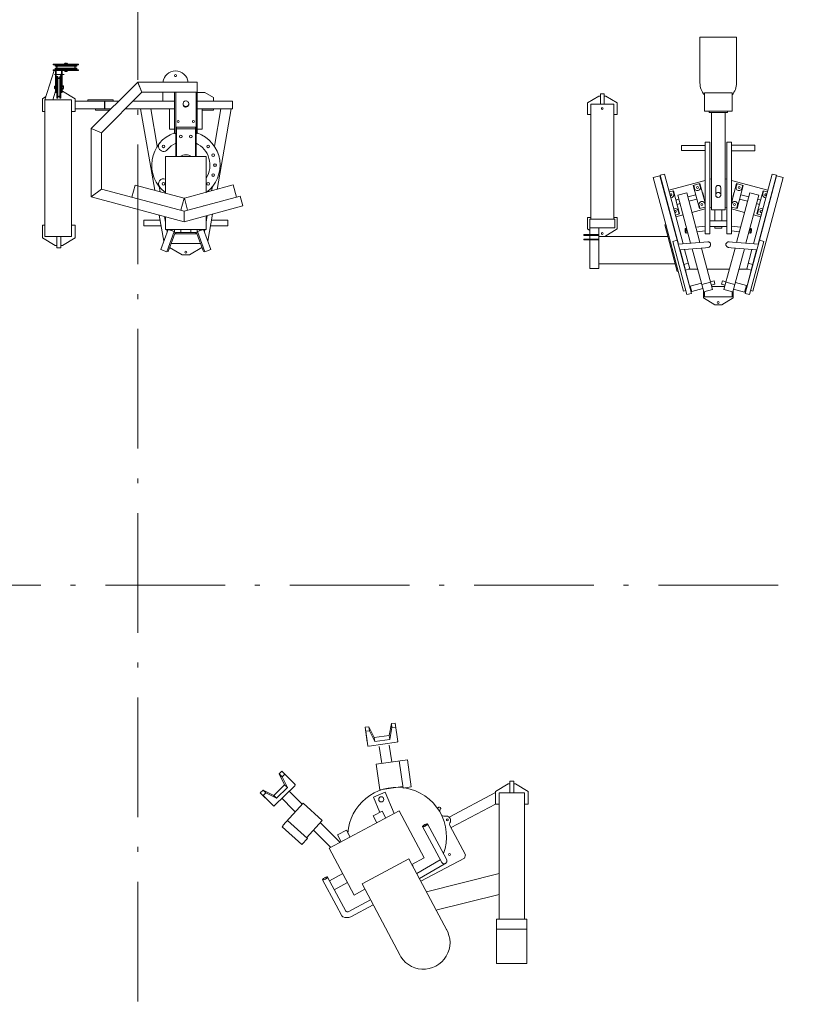
# Model space of a CAD drawing. Extents: x -29781226 to 21524018, y -232429 to -115067.
# Drawn here: x -10635 to -6728, y -224028 to -219087 of the extents above; entities that cross this region are included whole.
import ezdxf

# ---------------------------------------------------------------- set-up
doc = ezdxf.new("R2010")
doc.units = 0
doc.header["$MEASUREMENT"] = 0
doc.linetypes.add('ACAD_ISO10W100', pattern=[18.5, 12, -3, 0.5, -3])
doc.layers.add('coby', color=1, linetype='CONTINUOUS', lineweight=9)
doc.layers.add('osa', color=40, linetype='ACAD_ISO10W100', lineweight=9)

msp = doc.modelspace()

# ---------------------------------------------------------------- linework, layer by layer
at = {"layer": 'coby', "linetype": 'Continuous', "ltscale": 12}
for p, q in [((-7222.1, -219173.9), (-7222.1, -219404)), ((-7038.1, -219173.9), (-7222.1, -219173.9)), ((-7038.1, -219173.9), (-7038.1, -219404)), ((-10462.3, -219341.7), (-10509.1, -219490)), ((-10466.8, -219309.5), (-10466.8, -219312.9)), ((-10466.8, -219309.5), (-10339.8, -219309.5)), ((-10466.8, -219312.9), (-10339.8, -219312.9)), ((-10466.8, -219338.3), (-10466.8, -219341.7)), ((-10466.8, -219338.3), (-10455.4, -219338.3)), ((-10466.8, -219341.7), (-10455.4, -219341.7)), ((-10348.9, -219315.1), (-10457.4, -219315.1)), ((-10457.4, -219315.1), (-10457.4, -219320.3)), ((-10457.4, -219320.3), (-10348.9, -219320.3)), ((-10450.2, -219322.3), (-10457.4, -219320.3)), ((-10450.2, -219328.9), (-10457.4, -219330.8)), ((-10348.9, -219330.8), (-10457.4, -219330.8)), ((-10457.4, -219330.8), (-10457.4, -219336)), ((-10348.9, -219336), (-10457.4, -219336)), ((-10455.4, -219337.7), (-10455.4, -219451.9)), ((-10451.9, -219337.7), (-10455.4, -219337.7)), ((-10451.9, -219337.7), (-10451.9, -219451.9)), ((-10451.9, -219338.3), (-10426.5, -219338.3)), ((-10451.9, -219341.7), (-10426.5, -219341.7)), ((-10426.5, -219337.7), (-10426.5, -219451.9)), ((-10423.1, -219337.7), (-10426.5, -219337.7)), ((-10423.1, -219451.9), (-10423.1, -219337.7)), ((-10423.1, -219338.3), (-10339.8, -219338.3)), ((-10423.1, -219341.7), (-10339.8, -219341.7)), ((-10422.4, -219341.7), (-10423.1, -219344.1)), ((-10411.8, -219309.5), (-10411.8, -219308.7)), ((-10411.8, -219308.7), (-10395.1, -219308.7)), ((-10411.8, -219309.5), (-10395.1, -219309.5)), ((-10409.6, -219342.2), (-10409.6, -219346.9)), ((-10398.4, -219341.7), (-10408, -219341.7)), ((-10398.4, -219347.4), (-10408, -219347.4)), ((-10407.1, -219304.4), (-10399.8, -219304.4)), ((-10406.7, -219304.4), (-10400.2, -219304.4)), ((-10406.4, -219342.2), (-10406.4, -219346.9)), ((-10400, -219342.2), (-10400, -219346.9)), ((-10396.8, -219342.2), (-10396.8, -219346.9)), ((-10395.1, -219309.5), (-10395.1, -219308.7)), ((-10356.1, -219322.3), (-10348.9, -219320.3)), ((-10356.1, -219328.8), (-10348.9, -219330.8)), ((-10355.5, -219325.6, -368.2), (-10355.5, -219325.6, 31.1)), ((-10348.9, -219315.1), (-10348.9, -219320.3)), ((-10348.9, -219330.8), (-10348.9, -219336)), ((-10339.8, -219309.5), (-10339.8, -219312.9)), ((-10339.8, -219338.3), (-10339.8, -219341.7)), ((-10413, -219361.6), (-10460.4, -219361.6)), ((-10451.9, -219356.5), (-10455.4, -219356.5)), ((-10451.9, -219366.4), (-10455.4, -219366.4)), ((-10449.7, -219372.4), (-10449.7, -219480.9)), ((-10449.7, -219372.4), (-10444.5, -219372.4)), ((-10444.5, -219480.9), (-10444.5, -219372.4)), ((-10442.5, -219379.6), (-10444.5, -219372.4)), ((-10439.3, -219379, -368.2), (-10439.3, -219379, 31.1)), ((-10436, -219379.6), (-10434, -219372.4)), ((-10434, -219372.4), (-10434, -219480.9)), ((-10434, -219372.4), (-10428.8, -219372.4)), ((-10426.5, -219354.9), (-10432.1, -219372.4)), ((-10428.8, -219372.4), (-10428.8, -219480.9)), ((-10423.1, -219401.1), (-10423.1, -219451.9)), ((-10276.4, -219633.3), (-10042.9, -219399.9)), ((-10042.9, -219399.9), (-9744.4, -219399.9)), ((-10021.8, -219450.7), (-10042.9, -219399.9)), ((-9744.4, -219399.9), (-9744.4, -219450.7)), ((-10455.4, -219446.3), (-10469.1, -219490)), ((-10460.4, -219423.1), (-10460.4, -219430.3)), ((-10460.4, -219423.5), (-10460.4, -219429.9)), ((-10455.3, -219418.4), (-10456.1, -219418.4)), ((-10456.1, -219418.4), (-10456.1, -219435)), ((-10455.3, -219435), (-10456.1, -219435)), ((-10455.3, -219418.4), (-10455.3, -219435)), ((-10449.7, -219445.5), (-10451.9, -219445.5)), ((-10426.5, -219445.5), (-10428.8, -219445.5)), ((-10423.1, -219420.5), (-10423.1, -219432.9)), ((-10420.2, -219445.5), (-10423.1, -219445.5)), ((-10422.5, -219418.5), (-10420.3, -219418.5)), ((-10422.5, -219422.6), (-10420.3, -219422.6)), ((-10422.5, -219430.8), (-10420.3, -219430.8)), ((-10422.5, -219434.9), (-10420.3, -219434.9)), ((-10420.3, -219418.5), (-10416.6, -219418.5)), ((-10420.3, -219422.6), (-10416.6, -219422.6)), ((-10420.3, -219430.8), (-10416.6, -219430.8)), ((-10420.3, -219434.9), (-10416.6, -219434.9)), ((-10356.7, -219483.7), (-10420.2, -219445.5)), ((-10416, -219420.5), (-10416, -219432.9)), ((-10225.6, -219654.3), (-10021.8, -219450.7)), ((-10042.9, -219402.9), (-10024.4, -219447.6)), ((-9744.4, -219450.7), (-10021.8, -219450.7)), ((-9917, -219450.7), (-9917, -219496.3)), ((-9858.7, -219657.8), (-9858.7, -219450.7)), ((-9852.4, -219636.3), (-9852.4, -219450.7)), ((-9750.8, -219636.3), (-9750.8, -219450.7)), ((-9744.4, -219657.8), (-9744.4, -219450.7)), ((-10503.7, -219472.8), (-10521.8, -219483.7)), ((-10521.8, -219547.1), (-10521.8, -219483.7)), ((-10375.7, -219490), (-10509.1, -219490)), ((-10509.1, -219490), (-10509.1, -220175.5)), ((-10455.4, -219451.9), (-10451.9, -219451.9)), ((-10449.7, -219480.9), (-10444.5, -219480.9)), ((-10442.5, -219473.7), (-10444.5, -219480.9)), ((-10435.9, -219473.7), (-10434, -219480.9)), ((-10434, -219480.9), (-10428.8, -219480.9)), ((-10423.1, -219451.9), (-10426.5, -219451.9)), ((-10375.7, -220175.5), (-10375.7, -219490)), ((-10356.7, -219483.7), (-10356.7, -219547.1)), ((-10293.2, -219496.3), (-10356.7, -219496.3)), ((-10293.2, -219496.3), (-10293.2, -219490)), ((-10293.2, -219490), (-10166.2, -219490)), ((-10293.2, -219496.3), (-10209, -219496.3)), ((-10210.6, -219534.4), (-10210.6, -219496.3)), ((-10139.4, -219496.3), (-10209, -219496.3)), ((-10209, -219534.4), (-10209, -219496.3)), ((-10166.2, -219496.3), (-10166.2, -219490)), ((-9858.7, -219496.3), (-10067.6, -219496.3)), ((-9812.7, -219499.7), (-9814.2, -219501.9)), ((-9810.8, -219497.8), (-9812.7, -219499.7)), ((-9808.6, -219496.3), (-9810.8, -219497.8)), ((-9806.3, -219495.2), (-9808.6, -219496.3)), ((-9801.6, -219494.4), (-9806.3, -219495.2)), ((-9799.6, -219494.5), (-9801.6, -219494.4)), ((-9796.8, -219495.2), (-9799.6, -219494.5)), ((-9794.3, -219496.4), (-9796.8, -219495.2)), ((-9791.9, -219498.2), (-9794.3, -219496.4)), ((-9789.9, -219500.5), (-9791.9, -219498.2)), ((-9707.3, -219451.9), (-9745.4, -219451.9)), ((-9567.7, -219496.3), (-9744.4, -219496.3)), ((-9662.9, -219477.3), (-9707.3, -219451.9)), ((-9662.9, -219477.3), (-9662.9, -219496.3)), ((-9567.7, -219534.4), (-9567.7, -219496.3)), ((-7729.1, -219470), (-7786.6, -219504.6)), ((-7720.5, -219470), (-7729.1, -219470)), ((-7720.5, -219458.5), (-7703.3, -219458.5)), ((-7720.5, -219458.5), (-7720.5, -219510.3)), ((-7703.3, -219458.5), (-7703.3, -219510.3)), ((-7694.6, -219470), (-7703.3, -219470)), ((-7637.1, -219504.6), (-7694.6, -219470)), ((-7199.1, -219454.8), (-7199.1, -219546.9)), ((-7061.1, -219454.8), (-7199.1, -219454.8)), ((-7061.1, -219454.8), (-7061.1, -219546.9)), ((-10509.1, -219547.1), (-10521.8, -219547.1)), ((-10356.7, -219547.1), (-10375.7, -219547.1)), ((-10255.1, -219534.4), (-10356.7, -219534.4)), ((-10255.1, -219534.4), (-10255.1, -219540.8)), ((-10209, -219534.4), (-10255.1, -219534.4)), ((-10183.8, -219540.8), (-10255.1, -219540.8)), ((-10177.5, -219534.4), (-10209, -219534.4)), ((-9858.7, -219534.4), (-10105.7, -219534.4)), ((-10029.7, -219534.4), (-9957.6, -219943.1)), ((-9978.1, -219534.4), (-9944.9, -219722.5)), ((-9884.4, -219534.4), (-9884.4, -219636)), ((-9815.4, -219505.1), (-9815.9, -219508.3)), ((-9815.9, -219508.3), (-9815.6, -219511.2)), ((-9815.9, -219508.7), (-9815.9, -219511.4)), ((-9815.8, -219510), (-9814.9, -219516.4)), ((-9815.6, -219511.2), (-9814.7, -219514.4)), ((-9814.2, -219501.9), (-9815.4, -219505.1)), ((-9814.9, -219516.4), (-9813.6, -219519.1)), ((-9814.7, -219514.4), (-9813.3, -219516.9)), ((-9813.6, -219519.1), (-9811.6, -219521.5)), ((-9813.3, -219516.9), (-9811.3, -219519.2)), ((-9811.6, -219521.5), (-9809.1, -219523.5)), ((-9811.3, -219519.2), (-9808.8, -219521)), ((-9809.1, -219523.5), (-9806.5, -219524.8)), ((-9808.8, -219521), (-9806.4, -219522.2)), ((-9806.5, -219524.8), (-9803.6, -219525.5)), ((-9806.4, -219522.2), (-9803.5, -219522.8)), ((-9803.6, -219525.5), (-9801.6, -219525.6)), ((-9803.5, -219522.8), (-9801.6, -219523)), ((-9801.6, -219523), (-9796.9, -219522.2)), ((-9801.6, -219523), (-9801.6, -219523)), ((-9801.6, -219525.6), (-9796, -219524.5)), ((-9801.6, -219525.6), (-9801.6, -219525.6)), ((-9796.9, -219522.2), (-9794.5, -219521.1)), ((-9796, -219524.5), (-9793.6, -219523.2)), ((-9794.5, -219521.1), (-9792.3, -219519.6)), ((-9793.6, -219523.2), (-9791.2, -219521.1)), ((-9792.3, -219519.6), (-9790.5, -219517.7)), ((-9791.2, -219521.1), (-9789.5, -219519)), ((-9790.5, -219517.7), (-9789, -219515.5)), ((-9788.5, -219503), (-9789.9, -219500.5)), ((-9789.5, -219519), (-9788.2, -219516.5)), ((-9789, -219515.5), (-9787.7, -219512.3)), ((-9787.5, -219506.2), (-9788.5, -219503)), ((-9788.2, -219516.5), (-9787.5, -219513.8)), ((-9787.7, -219512.3), (-9787.3, -219509.1)), ((-9787.3, -219509.1), (-9787.5, -219506.2)), ((-9787.5, -219513.8), (-9787.3, -219511)), ((-9787.3, -219511), (-9787.4, -219510)), ((-9787.3, -219508.7), (-9787.3, -219511.4)), ((-9567.7, -219534.4), (-9744.4, -219534.4)), ((-9719.3, -219534.4), (-9719.3, -219636)), ((-9662.9, -219540.8), (-9719.3, -219540.8)), ((-9662.9, -219534.4), (-9662.9, -219540.8)), ((-9625.6, -219534.4), (-9658.7, -219721.8)), ((-9574, -219534.4), (-9645.3, -219938.4)), ((-7786.6, -219562.1), (-7786.6, -219504.6)), ((-7769.4, -219510.3), (-7769.4, -220088.4)), ((-7769.4, -219510.3), (-7654.4, -219510.3)), ((-7654.4, -219510.3), (-7654.4, -220088.4)), ((-7637.1, -219504.6), (-7637.1, -219562.1)), ((-7061.1, -219546.9), (-7199.1, -219546.9)), ((-7176.1, -219552.6), (-7176.1, -219546.9)), ((-7084.1, -219552.6), (-7084.1, -219546.9)), ((-7769.4, -219562.1), (-7786.6, -219562.1)), ((-7637.1, -219562.1), (-7654.4, -219562.1)), ((-7084.1, -219552.6), (-7176.1, -219552.6)), ((-7164.6, -219552.6), (-7164.6, -220041.6)), ((-7095.6, -220041.6), (-7095.6, -219552.6)), ((-10276.4, -219633.3), (-10276.4, -219976)), ((-10225.6, -219654.3), (-10276.4, -219633.3)), ((-9884.4, -219636), (-9858.7, -219636)), ((-9852.4, -219657.8), (-9852.4, -219636.3)), ((-9849.3, -219626.1), (-9753.8, -219626.1)), ((-9849.3, -219773.6), (-9849.3, -219626.1)), ((-9753.8, -219634.7), (-9849.3, -219634.7)), ((-9753.8, -219773.6), (-9753.8, -219626.1)), ((-9750.8, -219657.8), (-9750.8, -219636.3)), ((-9744.4, -219636), (-9719.3, -219636)), ((-10225.6, -219937.1), (-10225.6, -219654.3)), ((-9852.4, -219657.8), (-9858.7, -219657.8)), ((-9852.4, -219657.8), (-9852.4, -219773.6)), ((-9744.4, -219657.8), (-9750.8, -219657.8)), ((-9750.8, -219773.6), (-9750.8, -219657.8)), ((-7314.2, -219718), (-7314.2, -219743.9)), ((-7196.2, -219718), (-7314.2, -219718)), ((-7196.2, -219743.9), (-7314.2, -219743.9)), ((-7196.2, -219702.2), (-7196.2, -220162.3)), ((-7173.2, -219702.2), (-7196.2, -219702.2)), ((-7173.2, -219702.2), (-7173.2, -220162.3)), ((-7087, -219702.2), (-7087, -220162.3)), ((-7064, -219702.2), (-7087, -219702.2)), ((-7064, -219702.2), (-7064, -220162.3)), ((-7064, -219716.6), (-6946, -219716.6)), ((-7064, -219745.3), (-6946, -219745.3)), ((-6946, -219716.6), (-6946, -219745.3)), ((-9700.1, -219773.6), (-9903.6, -219773.6)), ((-9903.6, -219957.6), (-9903.6, -219773.6)), ((-9700.1, -219953.1), (-9700.1, -219773.6)), ((-7456.4, -219879.7), (-7423, -219870.8)), ((-7456.4, -219879.7), (-7393.2, -220115.4)), ((-7423, -219870.8), (-7336.4, -220194.2)), ((-7400.2, -219861.8), (-7422.4, -219867.8)), ((-7422.4, -219867.8), (-7329.7, -220213.9)), ((-7306.4, -220211.9), (-7400.2, -219861.8)), ((-7378.6, -219942.2), (-7196.2, -219893.3)), ((-7173.2, -219887.2), (-7164.6, -219884.9)), ((-7087, -219887.2), (-7095.6, -219884.9)), ((-6881.5, -219942.2), (-7064, -219893.3)), ((-6803.8, -219879.7), (-6956.3, -220449.2)), ((-6860, -219861.8), (-6953.8, -220211.9)), ((-6930.5, -220213.9), (-6837.8, -219867.8)), ((-6837.1, -219870.8), (-6923.7, -220194.2)), ((-6837.8, -219867.8), (-6860, -219861.8)), ((-6803.8, -219879.7), (-6837.1, -219870.8)), ((-10276.4, -219976), (-10225.6, -219937.1)), ((-10225.6, -219937.1), (-9810.2, -220048.3)), ((-10056.3, -219916.7), (-10072.7, -219978)), ((-10056.3, -219916.7), (-9810.9, -219982.4)), ((-9935.2, -219923.9), (-9930.5, -219950.4)), ((-9809.1, -219982.3), (-9563.8, -219916.6)), ((-9668.7, -219924.9), (-9672.4, -219945.7)), ((-9563.8, -219916.6), (-9547.3, -219977.9)), ((-7255.4, -219918.7), (-7222.1, -219909.7)), ((-7224.3, -220035.2), (-7255.4, -219918.7)), ((-7249, -219933.7), (-7253.2, -219918.1)), ((-7220.2, -219926), (-7224.3, -219910.3)), ((-7196.2, -220006.6), (-7222.1, -219909.7)), ((-7142.4, -219927.1), (-7143, -219929.9)), ((-7143, -219929.9), (-7143, -219930.9)), ((-7143, -219930.9), (-7143, -219966.6)), ((-7141.3, -219924.6), (-7142.4, -219927.1)), ((-7139.6, -219922.4), (-7141.3, -219924.6)), ((-7137.6, -219920.7), (-7139.6, -219922.4)), ((-7134.9, -219919.3), (-7137.6, -219920.7)), ((-7130.1, -219918.4), (-7134.9, -219919.3)), ((-7130.1, -219918.4), (-7130.1, -219918.4)), ((-7128.3, -219918.5), (-7130.1, -219918.4)), ((-7125.8, -219919.1), (-7128.3, -219918.5)), ((-7123.6, -219920.1), (-7125.8, -219919.1)), ((-7121.4, -219921.6), (-7123.6, -219920.1)), ((-7119.6, -219923.5), (-7121.4, -219921.6)), ((-7118.3, -219925.6), (-7119.6, -219923.5)), ((-7117.1, -219930.9), (-7118.3, -219925.6)), ((-7117.1, -219930.9), (-7117.1, -219966.6)), ((-7064, -220006.6), (-7038, -219909.7)), ((-7040, -219926), (-7035.8, -219910.3)), ((-7038, -219909.7), (-7004.7, -219918.7)), ((-7035.9, -220035.2), (-7004.7, -219918.7)), ((-7011.1, -219933.7), (-7006.9, -219918.1)), ((-10276.4, -219976), (-9810.2, -220100.9)), ((-9810.9, -219982.4), (-9827.4, -220043.7)), ((-9810.2, -220048.3), (-9528.9, -219973)), ((-9809.1, -219982.3), (-9792.7, -220043.6)), ((-9528.9, -219973), (-9515.8, -220022)), ((-7376.3, -219951.1), (-7355.4, -219945.5)), ((-7353.5, -219961.7), (-7357.6, -219946.1)), ((-7324.2, -220061.9), (-7355.4, -219945.5)), ((-7327.7, -219987.9), (-7343, -219992)), ((-7332.9, -219968.2), (-7288.5, -219956.3)), ((-7268.6, -220208.7), (-7332.9, -219968.2)), ((-7288.5, -219956.3), (-7222, -220204.7)), ((-7243, -219965.2), (-7283.3, -219976)), ((-7237, -219987.4), (-7277.3, -219998.2)), ((-7208.3, -219955.9), (-7209.7, -219956.2)), ((-7208.3, -219955.9), (-7202.3, -219978.1)), ((-7202.3, -219978.1), (-7203.7, -219978.5)), ((-7142.8, -219964.2), (-7143, -219966.9)), ((-7143, -219966.9), (-7142.7, -219969.4)), ((-7141.8, -219961.4), (-7142.8, -219964.2)), ((-7142.7, -219969.4), (-7141.7, -219972.1)), ((-7140.1, -219958.7), (-7141.8, -219961.4)), ((-7141.7, -219972.1), (-7140.4, -219974.1)), ((-7140.4, -219974.1), (-7138.6, -219976)), ((-7138.4, -219957.1), (-7140.1, -219958.7)), ((-7138.6, -219976), (-7136.5, -219977.5)), ((-7136.5, -219955.7), (-7138.4, -219957.1)), ((-7134.3, -219954.8), (-7136.5, -219955.7)), ((-7136.5, -219977.5), (-7134.3, -219978.4)), ((-7130.1, -219954.1), (-7134.3, -219954.8)), ((-7134.3, -219978.4), (-7131.8, -219979)), ((-7131.8, -219979), (-7130.1, -219979.1)), ((-7128.4, -219954.2), (-7130.1, -219954.1)), ((-7130.1, -219979.1), (-7125.8, -219978.4)), ((-7130.1, -219979.1), (-7130.1, -219979.1)), ((-7125.9, -219954.8), (-7128.4, -219954.2)), ((-7123.7, -219955.7), (-7125.9, -219954.8)), ((-7125.8, -219978.4), (-7123.7, -219977.5)), ((-7121.5, -219957.2), (-7123.7, -219955.7)), ((-7123.7, -219977.5), (-7121.7, -219976.2)), ((-7121.7, -219976.2), (-7120, -219974.5)), ((-7119.7, -219959.1), (-7121.5, -219957.2)), ((-7120, -219974.5), (-7118.3, -219971.8)), ((-7118.5, -219961.1), (-7119.7, -219959.1)), ((-7117.5, -219963.8), (-7118.5, -219961.1)), ((-7118.3, -219971.8), (-7117.4, -219969)), ((-7117.1, -219966.3), (-7117.5, -219963.8)), ((-7117.4, -219969), (-7117.1, -219966.3)), ((-7051.9, -219955.9), (-7057.8, -219978.1)), ((-7056.4, -219978.5), (-7057.8, -219978.1)), ((-7050.5, -219956.2), (-7051.9, -219955.9)), ((-7038.2, -220204.7), (-6971.6, -219956.3)), ((-6982.8, -219998.2), (-7023.1, -219987.4)), ((-6976.9, -219976), (-7017.2, -219965.2)), ((-6927.2, -219968.2), (-6991.6, -220208.7)), ((-6971.6, -219956.3), (-6927.2, -219968.2)), ((-6935.9, -220061.9), (-6904.7, -219945.5)), ((-6917.2, -219992), (-6932.5, -219987.9)), ((-6906.7, -219961.7), (-6902.5, -219946.1)), ((-6904.7, -219945.5), (-6883.9, -219951.1)), ((-9810.2, -220100.9), (-9515.8, -220022)), ((-9711.2, -220019.5), (-9711.6, -220021.9)), ((-7321.7, -220010.1), (-7337, -220014.2)), ((-7262.4, -220054), (-7196.2, -220036.3)), ((-7222, -220034.6), (-7226.4, -220018.2)), ((-7224.3, -220035.2), (-7196.2, -220027.6)), ((-7196.2, -220015.4), (-7197.5, -220010.4)), ((-7173.2, -220030.1), (-7164.6, -220027.8)), ((-7095.6, -220041.6), (-7164.6, -220041.6)), ((-7147.3, -220041.6), (-7147.3, -220096.2)), ((-7112.8, -220041.6), (-7112.8, -220096.2)), ((-7087, -220030.1), (-7095.6, -220027.8)), ((-7064, -220015.4), (-7062.6, -220010.4)), ((-7064, -220027.6), (-7035.9, -220035.2)), ((-6997.8, -220054), (-7064, -220036.3)), ((-7038.1, -220034.6), (-7033.7, -220018.2)), ((-6923.1, -220014.2), (-6938.4, -220010.1)), ((-9935.7, -220067.3), (-9912.5, -220199)), ((-9908.6, -220074.5), (-9903.6, -220102.9)), ((-9903.6, -220139.4), (-9903.6, -220075.9)), ((-9810.2, -220048.3), (-9810.2, -220100.9)), ((-9694.3, -220069.9), (-9700.1, -220102.6)), ((-9700.1, -220139.4), (-9700.1, -220071.4)), ((-9667.2, -220062.6), (-9691.3, -220199)), ((-7786.6, -220079.8), (-7786.6, -220137.3)), ((-7769.4, -220079.8), (-7786.6, -220079.8)), ((-7775.1, -220088.4), (-7775.1, -220131.5)), ((-7648.6, -220088.4), (-7775.1, -220088.4)), ((-7637.1, -220079.8), (-7654.4, -220079.8)), ((-7648.6, -220088.4), (-7648.6, -220131.5)), ((-7637.1, -220137.3), (-7637.1, -220079.8)), ((-7345.1, -220067.5), (-7324.2, -220061.9)), ((-7342.9, -220075.6), (-7306.8, -220065.9)), ((-7326.4, -220062.5), (-7330.8, -220046.2)), ((-6917.3, -220075.6), (-6953.4, -220065.9)), ((-6935.9, -220061.9), (-6915.1, -220067.5)), ((-6933.7, -220062.5), (-6929.3, -220046.2)), ((-10521.8, -220118.4), (-10509.1, -220118.4)), ((-10521.8, -220181.9), (-10521.8, -220118.4)), ((-10375.7, -220118.4), (-10356.7, -220118.4)), ((-10356.7, -220118.4), (-10356.7, -220181.9)), ((-10011.8, -220093.7), (-10011.8, -220122.3)), ((-10011.8, -220093.7), (-9931, -220093.7)), ((-10011.8, -220122.3), (-9926, -220122.3)), ((-9890.8, -220139.5), (-9927.6, -220240.7)), ((-9700.1, -220139.4), (-9903.6, -220139.4)), ((-9897.2, -220139.4), (-9895.1, -220151.3)), ((-9861, -220150.4), (-9890.8, -220139.5)), ((-9871.4, -220139.4), (-9870.1, -220147.1)), ((-9859.4, -220154.2), (-9859.4, -220139.4)), ((-9827.3, -220141.7), (-9827.3, -220155.6)), ((-9776.5, -220139.4), (-9776.5, -220155.6)), ((-9744.3, -220154.2), (-9744.3, -220139.4)), ((-9712.9, -220139.5), (-9742.8, -220150.4)), ((-9732.4, -220139.4), (-9733.7, -220147.1)), ((-9712.9, -220139.5), (-9676.1, -220240.7)), ((-9708.7, -220151.3), (-9706.6, -220139.4)), ((-9677.7, -220122.3), (-9591.9, -220122.3)), ((-9672.7, -220093.7), (-9591.9, -220093.7)), ((-9591.9, -220093.7), (-9591.9, -220122.3)), ((-7775.1, -220144.2), (-7786.6, -220137.3)), ((-7775.1, -220131.5), (-7775.1, -220165.3)), ((-7775.1, -220131.5), (-7648.6, -220131.5)), ((-7729.1, -220131.5), (-7729.1, -220335.7)), ((-7699.9, -220131.5), (-7703, -220131.5)), ((-7699.9, -220131.5), (-7648.6, -220131.5)), ((-7637.1, -220137.3), (-7699.2, -220174.5)), ((-7393.2, -220115.4), (-7398.8, -220116.9)), ((-7336.3, -220350.3), (-7398.8, -220116.9)), ((-7330.7, -220348.8), (-7393.2, -220115.4)), ((-7296.5, -220138.2), (-7296.7, -220140.4)), ((-7296.7, -220140.4), (-7296.7, -220142.9)), ((-7296.1, -220136.5), (-7296.5, -220138.2)), ((-7295, -220135.2), (-7296.1, -220136.5)), ((-7288.4, -220134.4), (-7295, -220135.2)), ((-7294.6, -220135.3), (-7295, -220135.2)), ((-7293.8, -220136), (-7294.6, -220135.3)), ((-7293.1, -220137.3), (-7293.8, -220136)), ((-7292.3, -220139.3), (-7293.1, -220137.3)), ((-7291.7, -220141.9), (-7292.3, -220139.3)), ((-7291, -220145.6), (-7291.7, -220141.9)), ((-7196.2, -220123.6), (-7242.3, -220129)), ((-7087, -220096.2), (-7173.2, -220096.2)), ((-7087, -220124.9), (-7173.2, -220124.9)), ((-7147.3, -220124.9), (-7147.3, -220133.6)), ((-7112.8, -220133.6), (-7147.3, -220133.6)), ((-7112.8, -220124.9), (-7112.8, -220133.6)), ((-7064, -220123.6), (-7017.9, -220129)), ((-6971.7, -220134.4), (-6965.2, -220135.2)), ((-6968.6, -220142.3), (-6969.3, -220147)), ((-6968, -220139.8), (-6968.6, -220142.3)), ((-6967.3, -220137.7), (-6968, -220139.8)), ((-6966.5, -220136.2), (-6967.3, -220137.7)), ((-6965.2, -220135.2), (-6966.5, -220136.2)), ((-6964.7, -220135.4), (-6965.2, -220135.2)), ((-6964.2, -220136.2), (-6964.7, -220135.4)), ((-6963.8, -220137.6), (-6964.2, -220136.2)), ((-6963.5, -220139.8), (-6963.8, -220137.6)), ((-6963.7, -220146.2), (-6963.4, -220142.4)), ((-6963.4, -220142.4), (-6963.5, -220139.8)), ((-10521.8, -220181.9), (-10458.3, -220220)), ((-10509.1, -220175.5), (-10375.7, -220175.5)), ((-10448.8, -220232.7), (-10448.8, -220175.5)), ((-10429.7, -220232.7), (-10429.7, -220175.5)), ((-10420.2, -220220), (-10356.7, -220181.9)), ((-9861, -220150.4), (-9897.8, -220251.6)), ((-9871.1, -220196.8), (-9864.2, -220177.8)), ((-9856, -220155.4), (-9864.2, -220177.8)), ((-9856, -220155.4), (-9862, -220153.2)), ((-9745.7, -220161), (-9858.1, -220161)), ((-9751.1, -220155.6), (-9852.7, -220155.6)), ((-9852.7, -220155.6), (-9852.7, -220161)), ((-9751.1, -220155.7), (-9852.7, -220155.7)), ((-9751.1, -220155.6), (-9751.1, -220158.8)), ((-9751.1, -220158.8), (-9751.1, -220161)), ((-9741.7, -220153.2), (-9747.7, -220155.4)), ((-9747.7, -220155.4), (-9739.5, -220177.8)), ((-9742.8, -220150.4), (-9705.9, -220251.6)), ((-9732.6, -220196.8), (-9739.5, -220177.8)), ((-7804.1, -220165.3), (-7729.1, -220165.3)), ((-7804.1, -220169.4), (-7804.1, -220165.3)), ((-7804.1, -220169.4), (-7729.1, -220169.4)), ((-7804.1, -220188.3), (-7804.1, -220192.5)), ((-7804.1, -220188.3), (-7729.1, -220188.3)), ((-7775.1, -220169.4), (-7775.1, -220188.3)), ((-7729.1, -220174.5), (-7383.3, -220174.5)), ((-7296.7, -220142.9), (-7296.3, -220147.6)), ((-7296.3, -220147.6), (-7295.7, -220151.3)), ((-7295.7, -220151.3), (-7295, -220153.9)), ((-7295, -220153.9), (-7294.2, -220155.9)), ((-7294.2, -220155.9), (-7293.5, -220157.2)), ((-7293.5, -220157.2), (-7292.8, -220157.9)), ((-7292.8, -220157.9), (-7292.3, -220158)), ((-7292.3, -220158), (-7291.2, -220156.7)), ((-7282.4, -220156.9), (-7292.3, -220158)), ((-7292.3, -220158), (-7292.3, -220158)), ((-7291.2, -220156.7), (-7290.9, -220155)), ((-7290.6, -220150.3), (-7291, -220145.6)), ((-7290.9, -220155), (-7290.6, -220152.8)), ((-7290.6, -220152.8), (-7290.6, -220150.3)), ((-7196.2, -220146.7), (-7236.3, -220151.4)), ((-7173.2, -220162.3), (-7196.2, -220162.3)), ((-7064, -220162.3), (-7087, -220162.3)), ((-7064, -220146.7), (-7023.9, -220151.4)), ((-6977.7, -220156.9), (-6967.8, -220158)), ((-6969.3, -220147), (-6969.5, -220150.7)), ((-6969.5, -220150.7), (-6969.5, -220153.4)), ((-6969.5, -220153.4), (-6969.2, -220155.5)), ((-6969.2, -220155.5), (-6968.8, -220157)), ((-6968.8, -220157), (-6968.3, -220157.8)), ((-6968.3, -220157.8), (-6967.8, -220158)), ((-6967.8, -220158), (-6966.5, -220157)), ((-6967.8, -220158), (-6967.8, -220158)), ((-6966.5, -220157), (-6965.7, -220155.5)), ((-6965.7, -220155.5), (-6965, -220153.4)), ((-6965, -220153.4), (-6964.4, -220150.9)), ((-6964.4, -220150.9), (-6963.7, -220146.2)), ((-10458.3, -220220), (-10448.8, -220220)), ((-10429.7, -220232.7), (-10448.8, -220232.7)), ((-10429.7, -220220), (-10420.2, -220220)), ((-9897.8, -220251.6), (-9927.6, -220240.7)), ((-9871.1, -220196.8), (-9890.8, -220250.9)), ((-9820.9, -220266.7), (-9883, -220229.5)), ((-9875.8, -220209.6), (-9728, -220209.6)), ((-9782.8, -220266.7), (-9720.7, -220229.5)), ((-9732.6, -220196.8), (-9712.9, -220250.9)), ((-9676.1, -220240.7), (-9705.9, -220251.6)), ((-7804.1, -220192.5), (-7729.1, -220192.5)), ((-7775.1, -220192.5), (-7775.1, -220335.7)), ((-7336.4, -220194.2), (-7358.6, -220200.1)), ((-7358.6, -220200.1), (-7287.2, -220466.8)), ((-7336.4, -220194.2), (-7265, -220460.8)), ((-7331.1, -220214), (-7222, -220204.7)), ((-7323.6, -220242.2), (-7194.1, -220231.2)), ((-7272.7, -220337.6), (-7298.8, -220240.1)), ((-7203, -220453.4), (-7261, -220236.9)), ((-7222, -220204.7), (-7181.9, -220201.6)), ((-7214.4, -220232.9), (-7158.6, -220441.5)), ((-7194.1, -220231.2), (-7180.9, -220230)), ((-7182.7, -220230.1), (-7177.5, -220229)), ((-7180.9, -220201.6), (-7181.9, -220201.6)), ((-7178.1, -220202.2), (-7180.9, -220201.6)), ((-7174, -220204.4), (-7178.1, -220202.2)), ((-7177.5, -220229), (-7175.1, -220227.8)), ((-7175.1, -220227.8), (-7172.6, -220225.7)), ((-7174, -220204.4), (-7174, -220204.4)), ((-7172.6, -220205.6), (-7174, -220204.4)), ((-7170.9, -220207.6), (-7172.6, -220205.6)), ((-7172.6, -220225.7), (-7170.7, -220223.3)), ((-7169.7, -220209.8), (-7170.9, -220207.6)), ((-7170.7, -220223.3), (-7169.5, -220220.9)), ((-7168.8, -220212.5), (-7169.7, -220209.8)), ((-7169.5, -220220.9), (-7168.6, -220217.9)), ((-7168.5, -220215.3), (-7168.8, -220212.5)), ((-7168.6, -220217.9), (-7168.5, -220215.3)), ((-7101.6, -220441.5), (-7045.7, -220232.9)), ((-7091.3, -220212.1), (-7091.7, -220215.2)), ((-7091.7, -220215.2), (-7091.5, -220218.2)), ((-7091.5, -220218.2), (-7090.7, -220220.8)), ((-7090.5, -220209.8), (-7091.3, -220212.1)), ((-7090.7, -220220.8), (-7089.3, -220223.6)), ((-7089.3, -220207.7), (-7090.5, -220209.8)), ((-7086.2, -220204.4), (-7089.3, -220207.7)), ((-7089.3, -220223.6), (-7087.6, -220225.7)), ((-7087.6, -220225.7), (-7085.4, -220227.6)), ((-7084.7, -220203.4), (-7086.2, -220204.4)), ((-7086.2, -220204.4), (-7086.2, -220204.4)), ((-7085.4, -220227.6), (-7082.9, -220229)), ((-7082.4, -220202.4), (-7084.7, -220203.4)), ((-7082.9, -220229), (-7079.8, -220229.9)), ((-7080.1, -220201.7), (-7082.4, -220202.4)), ((-7074.9, -220201.8), (-7080.1, -220201.7)), ((-7079.8, -220229.9), (-7077.5, -220230.1)), ((-7066, -220231.2), (-7079.2, -220230)), ((-7058, -220203), (-7074.9, -220201.8)), ((-6936.6, -220242.2), (-7066, -220231.2)), ((-6929, -220214), (-7058, -220203)), ((-6999.2, -220236.9), (-7057.1, -220453.4)), ((-6923.7, -220194.2), (-6995.2, -220460.8)), ((-6961.3, -220240.1), (-6987.4, -220337.6)), ((-6901.5, -220200.1), (-6972.9, -220466.8)), ((-6901.5, -220200.1), (-6923.7, -220194.2)), ((-9890.8, -220250.9), (-9896.8, -220248.7)), ((-9820.9, -220266.7), (-9782.8, -220266.7)), ((-9707, -220248.7), (-9712.9, -220250.9)), ((-7322.1, -220242.1), (-7294.9, -220343.6)), ((-6965.2, -220343.6), (-6938, -220242.1)), ((-7775.1, -220335.7), (-7729.1, -220335.7)), ((-7346.4, -220312.6), (-7729.1, -220312.6)), ((-7280.2, -220309.7), (-7302.4, -220315.6)), ((-7272.6, -220430.1), (-7296.8, -220339.8)), ((-7294.9, -220343.6), (-7272.7, -220337.6)), ((-7233.4, -220339.8), (-7280.9, -220339.8)), ((-7074.3, -220339.8), (-7185.8, -220339.8)), ((-6979.3, -220339.8), (-7026.7, -220339.8)), ((-6987.5, -220430.1), (-6963.3, -220339.8)), ((-6987.4, -220337.6), (-6965.2, -220343.6)), ((-6957.7, -220315.6), (-6980, -220309.7)), ((-7330.7, -220348.8), (-7336.3, -220350.3)), ((-7330.7, -220348.8), (-7303.8, -220449.2)), ((-7273.2, -220430.3), (-7269, -220429.2)), ((-7270.5, -220423.6), (-7215, -220408.7)), ((-7270.5, -220423.6), (-7263.1, -220451.4)), ((-7263.1, -220451.4), (-7207.5, -220436.5)), ((-7213, -220416.1), (-7168.6, -220404.2)), ((-7169.1, -220402.4), (-7151.1, -220397.6)), ((-7164.6, -220419), (-7146.7, -220414.2)), ((-7097.5, -220426.1), (-7162.7, -220426.1)), ((-7151.1, -220397.6), (-7146.7, -220414.2)), ((-7109, -220397.6), (-7113.5, -220414.2)), ((-7095.6, -220419), (-7113.5, -220414.2)), ((-7091.1, -220402.4), (-7109, -220397.6)), ((-7091.6, -220404.2), (-7047.2, -220416.1)), ((-6988.9, -220420.8), (-7044.4, -220406)), ((-6988.9, -220420.8), (-6997.8, -220454.2)), ((-6987, -220430.3), (-6991.1, -220429.2)), ((-7303.8, -220449.2), (-7292.7, -220446.2)), ((-7265, -220460.8), (-7287.2, -220466.8)), ((-7268.7, -220447), (-7264.6, -220445.8)), ((-7204.8, -220446.6), (-7204.8, -220483.6)), ((-7147.3, -220518.2), (-7204.8, -220483.6)), ((-7158.6, -220441.5), (-7203, -220453.4)), ((-7199.1, -220452.3), (-7199.1, -220477.9)), ((-7199.1, -220477.9), (-7061.1, -220477.9)), ((-7055.3, -220483.6), (-7112.8, -220518.2)), ((-7057.1, -220453.4), (-7101.6, -220441.5)), ((-7061.1, -220477.9), (-7061.1, -220452.3)), ((-7055.3, -220483.6), (-7055.3, -220446.6)), ((-6997.8, -220454.2), (-7053.4, -220439.3)), ((-6991.4, -220447), (-6995.6, -220445.8)), ((-6995.2, -220460.8), (-6972.9, -220466.8)), ((-6956.3, -220449.2), (-6967.4, -220446.2)), ((-7112.8, -220518.2), (-7147.3, -220518.2)), ((-8902.2, -222638.2), (-8883.4, -222635.5)), ((-8891.6, -222713.6), (-8902.2, -222638.2)), ((-8891.6, -222713.6), (-8902.2, -222638.2)), ((-8899.4, -222658.3), (-8880.5, -222655.6)), ((-8889.2, -222730.7), (-8899.4, -222658.3)), ((-8883.4, -222635.5), (-8856.5, -222689.5)), ((-8880.5, -222655.6), (-8883.4, -222635.5)), ((-8880.5, -222655.6), (-8853.7, -222709.6)), ((-8770.2, -222619.6), (-8781.1, -222678.9)), ((-8767.3, -222639.7), (-8778.2, -222699)), ((-8770.2, -222619.6), (-8751.3, -222617)), ((-8767.3, -222639.7), (-8770.2, -222619.6)), ((-8767.3, -222639.7), (-8748.5, -222637.1)), ((-8738.3, -222709.5), (-8751.3, -222617)), ((-8856.5, -222689.5), (-8781.1, -222678.9)), ((-8853.7, -222709.6), (-8856.5, -222689.5)), ((-8853.7, -222709.6), (-8778.2, -222699)), ((-8778.2, -222699), (-8781.1, -222678.9)), ((-8882.5, -222732.8), (-8744.2, -222713.4)), ((-8819.1, -222819.2), (-8831, -222734.3)), ((-8780.7, -222727.3), (-8768.7, -222812.2)), ((-8846.9, -222823.2), (-8689.7, -222801.1)), ((-8730.6, -222806.8), (-8711.4, -222943.6)), ((-8689.7, -222801.1), (-8670.5, -222937.8)), ((-9333.4, -222872.6), (-9319.9, -222859.2)), ((-9253.9, -222925.5), (-9319.9, -222859.2)), ((-8828.9, -222951.4), (-8846.9, -222823.2)), ((-9333.4, -222872.6), (-9306.6, -222926.6)), ((-9319.1, -222887), (-9333.4, -222872.6)), ((-9319.1, -222887), (-9305.6, -222873.6)), ((-9319.1, -222887), (-9292.3, -222941)), ((-8175.7, -222909.1), (-8175.7, -222966.3)), ((-8175.7, -222909.1), (-8156.7, -222909.1)), ((-8156.7, -222966.3), (-8156.7, -222909.1)), ((-9428, -222966.6), (-9414.5, -222953.2)), ((-9414.5, -222953.2), (-9360.7, -222980.3)), ((-9400.1, -222967.6), (-9414.5, -222953.2)), ((-9360.7, -222980.3), (-9306.6, -222926.6)), ((-9357.8, -223032.9), (-9254, -222929.8)), ((-9346.3, -222994.7), (-9292.3, -222941)), ((-9292.3, -222941), (-9306.6, -222926.6)), ((-8828.9, -222951.4), (-8712.6, -222935.1)), ((-8670.5, -222937.8), (-8711.4, -222943.6)), ((-8185.2, -222921.8), (-8248.7, -222959.9)), ((-8175.7, -222921.8), (-8185.2, -222921.8)), ((-8147.1, -222921.8), (-8156.7, -222921.8)), ((-8083.6, -222959.9), (-8147.1, -222921.8)), ((-9374.2, -223020.6), (-9428, -222966.6)), ((-9374.2, -223020.6), (-9428, -222966.6)), ((-9413.7, -222981), (-9400.1, -222967.6)), ((-9362.1, -223032.9), (-9413.7, -222981)), ((-9400.1, -222967.6), (-9346.3, -222994.7)), ((-9346.3, -222994.7), (-9360.7, -222980.3)), ((-9318.7, -222995.4), (-9264.3, -223050.1)), ((-9283.1, -222959.3), (-9228.3, -223014.3)), ((-8801.8, -222964.1), (-8860.3, -222988.9)), ((-8860.3, -222988.9), (-8827.8, -223065.3)), ((-8801.8, -222964.1), (-8756.2, -223071.4)), ((-8248.7, -222966.2), (-8480.9, -223089.6)), ((-8248.7, -223023.4), (-8248.7, -222959.9)), ((-8229.7, -222966.3), (-8102.7, -222966.3)), ((-8229.7, -222966.3), (-8229.7, -223601)), ((-8102.7, -222966.3), (-8102.7, -223601)), ((-8083.6, -222959.9), (-8083.6, -223023.4)), ((-9315.5, -223131.7), (-9213.5, -223018.5)), ((-9252.6, -223061.9), (-9264.3, -223050.1)), ((-9228.3, -223014.3), (-9218.5, -223024.1)), ((-9117.2, -223105.2), (-9213.5, -223018.5)), ((-8731.1, -223058.1), (-9081.8, -223244.5)), ((-8731.1, -223058.1), (-8605.9, -223293.5)), ((-8539.8, -223043.6), (-8532.1, -223039.5)), ((-8470.8, -223141.8), (-8248.1, -223023.4)), ((-8229.7, -223023.4), (-8248.7, -223023.4)), ((-8083.6, -223023.4), (-8102.7, -223023.4)), ((-9191.8, -223196), (-9292.1, -223105.8)), ((-9195.8, -223192.4), (-9117.2, -223105.2)), ((-8816.7, -223059.4), (-8861.6, -223083.3)), ((-8861.6, -223083.3), (-8843.3, -223117.7)), ((-8816.7, -223059.4), (-8798.4, -223093.8)), ((-8506.6, -223083.9), (-8495.1, -223084.1)), ((-9318.4, -223137.6), (-9314.2, -223132.9)), ((-9219.5, -223226.7), (-9318.4, -223137.6)), ((-9074.7, -223240.7), (-9161.3, -223153.7)), ((-9127.1, -223116.1), (-9027.9, -223215.8)), ((-8996.1, -223154.8), (-9041, -223178.6)), ((-8996.1, -223154.8), (-8977.8, -223189.2)), ((-8613.3, -223134.8), (-8613.8, -223136)), ((-8613.8, -223136), (-8613.7, -223136.9)), ((-8613.7, -223136.8), (-8556.1, -223245)), ((-8613.7, -223136.9), (-8613, -223137.3)), ((-8612.1, -223133.3), (-8613.3, -223134.8)), ((-8613, -223137.3), (-8611.7, -223137.5)), ((-8609.2, -223130.8), (-8612.1, -223133.3)), ((-8611.7, -223137.5), (-8609.6, -223137.3)), ((-8610.5, -223133.6), (-8611, -223134.6)), ((-8611, -223134.6), (-8610.9, -223135.3)), ((-8610.9, -223135.3), (-8610.2, -223135.8)), ((-8608.9, -223131.9), (-8610.5, -223133.6)), ((-8610.2, -223135.8), (-8608.7, -223135.8)), ((-8609.6, -223137.3), (-8604.9, -223135.9)), ((-8602.9, -223126.8), (-8609.2, -223130.8)), ((-8602.5, -223127.5), (-8608.9, -223131.9)), ((-8608.7, -223135.8), (-8605.7, -223135.2)), ((-8605.7, -223135.2), (-8602.1, -223133.8)), ((-8604.9, -223135.9), (-8601.6, -223134.4)), ((-8600.7, -223125.7), (-8602.9, -223126.8)), ((-8602.9, -223126.8), (-8602.9, -223126.8)), ((-8600.1, -223126.4), (-8602.5, -223127.5)), ((-8602.5, -223127.5), (-8602.5, -223127.5)), ((-8602.1, -223133.8), (-8599.8, -223132.6)), ((-8601.6, -223134.4), (-8599.4, -223133.3)), ((-8597.3, -223124.3), (-8600.7, -223125.7)), ((-8596.5, -223125), (-8600.1, -223126.4)), ((-8599.8, -223132.6), (-8593.3, -223128.3)), ((-8599.4, -223133.3), (-8593, -223129.3)), ((-8592.7, -223122.8), (-8597.3, -223124.3)), ((-8593.5, -223124.3), (-8596.5, -223125)), ((-8592, -223124.4), (-8593.5, -223124.3)), ((-8593.3, -223128.3), (-8591.7, -223126.5)), ((-8593, -223129.3), (-8590.2, -223126.9)), ((-8590.6, -223122.6), (-8592.7, -223122.8)), ((-8591.3, -223124.8), (-8592, -223124.4)), ((-8591.7, -223126.5), (-8591.3, -223125.5)), ((-8591.3, -223125.5), (-8591.3, -223124.8)), ((-8589.2, -223122.8), (-8590.6, -223122.6)), ((-8590.2, -223126.9), (-8588.9, -223125.3)), ((-8588.6, -223123.3), (-8589.2, -223122.8)), ((-8588.9, -223125.3), (-8588.4, -223124.1)), ((-8588.4, -223124.1), (-8588.6, -223123.3)), ((-8588.5, -223123.4), (-8530.9, -223231.6)), ((-8476.9, -223130.4), (-8398.5, -223277.7)), ((-9219.5, -223226.7), (-9191.8, -223196)), ((-9041, -223178.6), (-9022.7, -223213)), ((-9081.8, -223244.5), (-8956.6, -223479.9)), ((-8556.1, -223245), (-8517.9, -223316.9)), ((-8530.9, -223231.6), (-8492.7, -223303.5)), ((-8682, -223299.1), (-8917.5, -223424.2)), ((-8491.8, -223656.7), (-8682, -223299.1)), ((-8605.9, -223293.5), (-8667.6, -223326.2)), ((-8524.8, -223304), (-8643.4, -223371.8)), ((-8622.5, -223411.1), (-8403.8, -223294.8)), ((-8492.3, -223304.3), (-8492.7, -223303.5)), ((-8491.5, -223307.1), (-8492.3, -223304.3)), ((-8398.5, -223277.7), (-8403.8, -223294.8)), ((-8661.7, -223337.2), (-8667.6, -223326.2)), ((-8504.9, -223325.6), (-8629.9, -223397)), ((-8517.9, -223316.9), (-8514.3, -223320.8)), ((-8514.3, -223320.8), (-8511.4, -223322.3)), ((-8511.4, -223322.3), (-8508, -223322.9)), ((-8508, -223322.9), (-8504.8, -223322.8)), ((-8497.2, -223319.6), (-8504.9, -223325.6)), ((-8504.8, -223322.8), (-8501.6, -223322)), ((-8501.6, -223322), (-8499.5, -223321.1)), ((-8499.5, -223321.1), (-8495.2, -223317.8)), ((-8499.5, -223321.1), (-8499.5, -223321.1)), ((-8495.2, -223317.8), (-8493.3, -223315.2)), ((-8493.3, -223315.2), (-8492.1, -223312.7)), ((-8492.1, -223312.7), (-8491.5, -223309.8)), ((-8491.5, -223309.8), (-8491.5, -223307.1)), ((-9115.1, -223401.5), (-9115.7, -223402.8)), ((-9115.7, -223402.8), (-9115.5, -223403.6)), ((-9115.5, -223403.5), (-9047.3, -223531.7)), ((-9115.5, -223403.6), (-9114.8, -223404)), ((-9113.9, -223400), (-9115.1, -223401.5)), ((-9111, -223397.5), (-9113.9, -223400)), ((-9111.4, -223404), (-9106.7, -223402.6)), ((-9104.7, -223393.5), (-9111, -223397.5)), ((-9106.7, -223402.6), (-9103.4, -223401.1)), ((-9102.5, -223392.4), (-9104.7, -223393.5)), ((-9104.7, -223393.5), (-9104.7, -223393.5)), ((-9103.4, -223401.1), (-9101.2, -223400)), ((-9099.1, -223391), (-9102.5, -223392.4)), ((-9100.9, -223390.4), (-9101.3, -223391.9)), ((-9101.2, -223400), (-9094.9, -223396.1)), ((-9094.5, -223389.6), (-9099.1, -223391)), ((-9094.9, -223396.1), (-9092, -223393.6)), ((-9092.4, -223389.3), (-9094.5, -223389.6)), ((-9091, -223389.5), (-9092.4, -223389.3)), ((-9092, -223393.6), (-9090.7, -223392)), ((-9090.4, -223390), (-9091, -223389.5)), ((-9090.7, -223392), (-9090.2, -223390.8)), ((-9090.2, -223390.8), (-9090.4, -223390)), ((-9090.3, -223390.1), (-9022.1, -223518.3)), ((-9080.8, -223408.4), (-9013.6, -223372.7)), ((-8229.7, -223372.6), (-8594.6, -223463.5)), ((-9114.8, -223404), (-9113.5, -223404.2)), ((-9113.5, -223404.2), (-9111.4, -223404)), ((-9056.9, -223453.2), (-8989.8, -223417.6)), ((-8903.1, -223451.4), (-8956.6, -223479.9)), ((-8726.5, -223783.4), (-8917.5, -223424.2)), ((-8229.7, -223477.3), (-8546.8, -223556.3)), ((-9047.3, -223531.7), (-9019.8, -223583.6)), ((-9022.1, -223518.3), (-8999.3, -223561.1)), ((-8875.1, -223504.1), (-8987.2, -223563.7)), ((-8861.6, -223529.3), (-8973.8, -223588.9)), ((-9019.8, -223583.6), (-9016, -223587.7)), ((-9016, -223587.7), (-9013.6, -223588.8)), ((-9013.6, -223588.8), (-9012.8, -223589.1)), ((-8090, -223601), (-8242.4, -223601)), ((-8242.4, -223601), (-8242.4, -223823.2)), ((-8090, -223823.2), (-8090, -223601)), ((-8242.4, -223651.8), (-8090, -223651.8)), ((-8242.4, -223823.2), (-8090, -223823.2))]:
    msp.add_line(p, q, dxfattribs=at)
for centre, major_axis, ratio, start_param, end_param in [((-10451.1, -219325.6), (3.4, 0), 0.999616, -1.308997, 1.308997), ((-10403.4, -219313.1), (9.45, 0), 0.999616, 1.96327, 2.649385), ((-10408, -219344.6), (2.96, 0), 0.999616, 0.997155, 2.144437), ((-10408, -219344.5), (2.96, 0), 0.999616, 4.138748, 5.28603), ((-10403.2, -219352.8), (11.1, 0), 0.999616, 1.277954, 1.863639), ((-10403.2, -219336.3), (11.1, 0), 0.999616, 4.419546, 5.005232), ((-10398.4, -219344.6), (2.96, 0), 0.999616, 0.997155, 2.144437), ((-10398.4, -219344.5), (2.96, 0), 0.999616, 4.138748, 5.28603), ((-10403.4, -219313.1), (9.45, 0), 0.999616, 0.492207, 1.178322), ((-10355.3, -219325.6), (3.4, 0), 0.999616, 1.832603, 4.450583), ((-9853.5, -219407.5), (63.5, 0), 0.999616, 0.120143, 3.021449), ((-10439.3, -219378.8), (3.4, 0), 0.999616, 3.403399, 6.021396), ((-9853.5, -219367.8), (4.96, 0), 0.999616, 1.570796319971056, 7.853981627150642), ((-10451.7, -219426.7), (9.45, 0), 0.999616, 2.063004, 2.749119), ((-10451.7, -219426.7), (9.45, 0), 0.999616, 3.534067, 4.220182), ((-10419.3, -219420.5), (3.8, 0), 0.999616, 2.567951, 3.715234), ((-10408.8, -219426.7), (14.3, 0), 0.999616, 2.84875, 3.434435), ((-10419.3, -219432.9), (3.8, 0), 0.999616, 2.567951, 3.715234), ((-10419.8, -219420.5), (3.8, 0), 0.999616, -0.573641, 0.573641), ((-10430.3, -219426.7), (14.3, 0), 0.999616, -0.292843, 0.292843), ((-10419.8, -219432.9), (3.8, 0), 0.999616, -0.573641, 0.573641), ((-7130.1, -219404), (0, 92), 0.999576, 1.570796, 2.29353), ((-7130.1, -219404), (0, 92), 0.999576, 3.989655, 4.712389), ((-10439.2, -219474.6), (3.4, 0), 0.999616, 0.261799, 2.879793), ((-7711.9, -219533.3), (0, 4.75), 0.999576, 0, 6.283185), ((-9840, -219597.9), (5.36, 0), 0.999616, 1.570796330307382, 7.853981637486968), ((-9763.8, -219597.9), (5.36, 0), 0.999616, 1.570796327741637, 7.853981634921223), ((-9801.6, -219816.5), (171.5, 0), 0.999616, 1.910633, 4.074744), ((-9826.9, -219672.8), (6.74, 0), 0.999616, 1.570796325496406, 7.853981632675993), ((-9776.2, -219672.8), (6.74, 0), 0.999616, 1.57079632594076, 7.853981633120346), ((-9801.6, -219816.5), (171.5, 0), 0.999616, -0.937278, 1.230959), ((-9913.5, -219722.7), (25.4, 0), 0.999616, 2.443462, 5.621563), ((-9913.5, -219722.7), (6.74, 0), 0.999616, 1.570796326408278, 7.853981633587864), ((-9801.6, -219816.5), (120.7, 0), 0.999616, 2.005402, 2.443461), ((-9801.6, -219816.5), (120.7, 0), 0.999616, -0.571222, 1.136191), ((-9689.7, -219722.7), (6.74, 0), 0.999616, 1.570796326852388, 7.853981634031975), ((-9801.6, -219816.5), (51.6, 0), 0.999616, 0.984808, 2.156785), ((-9664.3, -219766.6), (6.74, 0), 0.999616, 1.570796328446659, 7.853981635626245), ((-9655.5, -219816.5), (6.74, 0), 0.999616, 1.570796326853983, 7.853981634033569), ((-9913.5, -219910.4), (25.4, 0), 0.999616, 1.174018, 3.839725), ((-9664.3, -219866.5), (6.74, 0), 0.999616, 1.570796328893012, 7.853981636072598), ((-9913.5, -219910.4), (6.74, 0), 0.999616, 1.570796325496406, 7.853981632675993), ((-9689.7, -219910.4), (6.74, 0), 0.999616, 1.57079632594076, 7.853981633120346), ((-7234.6, -219929.8), (0, 15), 0.999576, 1.831586, 4.973179), ((-7234.6, -219929.8), (0, 4.83), 0.999576, 0, 6.283185), ((-7025.6, -219929.8), (0, 15), 0.999576, 1.308973, 4.450566), ((-7025.6, -219929.8), (0, 4.83), 0.999576, 0, 6.283185), ((-7367.9, -219965.6), (0, 4.83), 0.999576, 2.293461, 7.654915), ((-7367.9, -219965.6), (0, 15), 0.999576, 3.109824, 4.974164), ((-6892.3, -219965.6), (0, 15), 0.999576, 1.308973, 3.173071), ((-6892.3, -219965.6), (0, 4.83), 0.999576, -1.369801, 3.987795), ((-7345.3, -220050), (0, 15), 0.999576, -1.309021, 0.555223), ((-7212, -220014.3), (-0.1, 15), 0.999578, -1.314847, 1.826746), ((-7212, -220014.3), (0, 4.83), 0.999576, 0, 6.283185), ((-7048.2, -220014.3), (0, 15), 0.999575, 4.449193, 7.590786), ((-7048.2, -220014.3), (0, 4.83), 0.999576, 0, 6.283185), ((-6914.9, -220050), (0, 15), 0.999576, -0.555222, 1.308973), ((-7345.3, -220050), (0, 4.85), 0.999576, 2.303275, 7.645118), ((-6914.9, -220050), (0, 4.83), 0.999576, -1.370765, 3.988759), ((-7711.9, -220160.3), (0, 4.75), 0.999576, 0, 6.283185), ((-9801.9, -220254), (5.25, 0), 0.999616, 1.570796336716284, 7.85398164389587), ((-7130.1, -220506.6), (0, 4.75), 0.999576, 0, 6.283185), ((-8741.3, -222709.9), (-3.05, 0), 0.999616, 1.710423, 3.281219), ((-8886.2, -222730.3), (-3.05, 0), 0.999616, 0.139627, 1.710423), ((-9256.2, -222927.6), (-3.05, 0), 0.999616, 2.353402, 3.924198), ((-8741.7, -223186.9), (-247.7, 0), 0.999616, 4.591026, 6.209808), ((-8741.7, -223186.9), (-247.7, 0), 0.999616, 2.789215, 4.555151), ((-8821.1, -222999.9), (-13, 0), 0.999616, 1.570796327645145, 7.853981634824732), ((-9359.9, -223030.7), (-3.05, 0), 0.999616, 0.782606, 2.353402), ((-8529.4, -223045.2), (-6.35, 0), 0.999616, 2.317801, 5.246932), ((-8506.2, -223061.7), (-22.2, 0), 0.999616, -0.560302, -0.030546), ((-8506.2, -223061.7), (-22.2, 0), 0.999616, 1.007931, 1.552637), ((-8495.5, -223106.3), (-22.2, 0), 0.999616, 2.596357, 4.694229), ((-8489.6, -223103.2), (-4.97, 0), 0.999616, 1.570796331584406, 7.853981638763992), ((-8465.7, -223124.5), (-12.7, 0), 0.999616, -0.545236, 0.488692), ((-8478.1, -223276.8), (-4.97, 0), 0.999616, 1.570796331584516, 7.853981638764102), ((-8993.6, -223549), (-44.5, 0), 0.999616, 1.124192, 2.031798), ((-8991.6, -223554.5), (-10.2, 0), 0.999616, 0.709478, 2.021254), ((-8609.6, -223719.2), (-133.4, 0), 0.999616, 0.421976, 3.697001)]:
    msp.add_ellipse(centre, major_axis=major_axis, ratio=ratio, start_param=start_param, end_param=end_param, dxfattribs=at)
at = {"layer": 'osa', "ltscale": 50}
for p, q in [((-10042.1, -142013.8), (-10042.1, -229165.7)), ((21844.9, -221924.6), (-105581.3, -221924.6))]:
    msp.add_line(p, q, dxfattribs=at)

doc.saveas('drawing.dxf')
